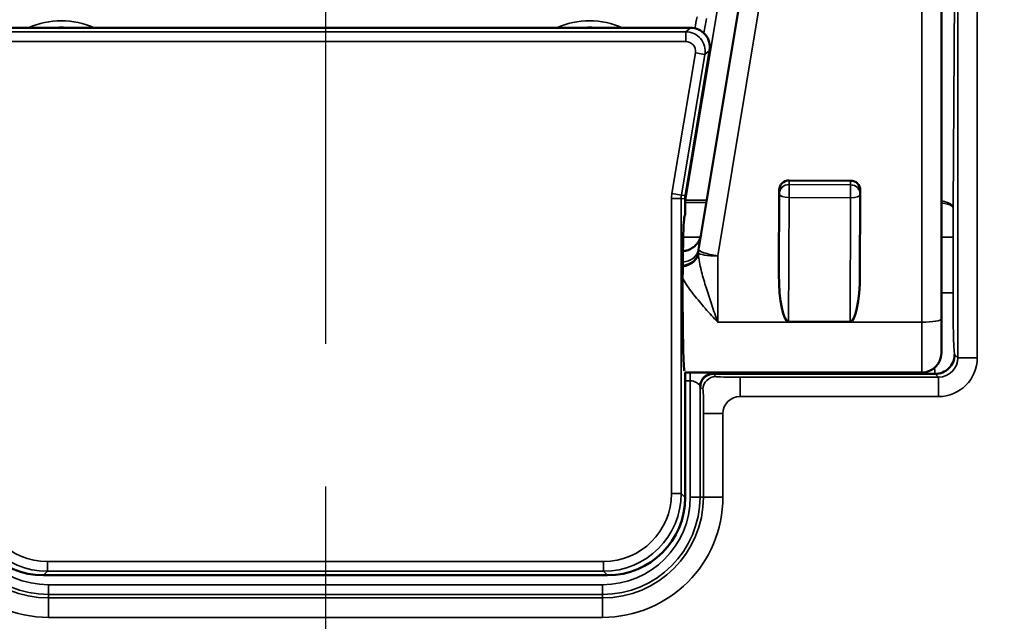
# Model space of a CAD drawing. Units: inches. Extents: x -18 to 804, y -173 to 42.
# Drawn here: x 527 to 528, y 34 to 35 of the extents above; entities that cross this region are included whole.
import ezdxf

# ---------------------------------------------------------------- set-up
doc = ezdxf.new("R2010")
doc.units = ezdxf.units.IN
doc.header["$LTSCALE"] = 2.857143
doc.header["$MEASUREMENT"] = 0
doc.linetypes.add('CHAIN', pattern=[0.7087, 0.4724, -0.0591, 0.1181, -0.0591])
for name, color, linetype, lineweight in [('Roll Centerline', 7, 'CHAIN', 25), ('Visible (ANSI)', 7, 'Continuous', 50), ('Visible Narrow (ANSI)', 7, 'Continuous', 35)]:
    doc.layers.add(name, color=color, linetype=linetype, lineweight=lineweight)

msp = doc.modelspace()

# ---------------------------------------------------------------- linework, layer by layer
at = {"layer": 'Roll Centerline', "linetype": 'CHAIN', "ltscale": 0.952448}
msp.add_line((526.87643, 41.54564), (526.87643, 32.4188), dxfattribs=at)
at = {"layer": 'Visible (ANSI)'}
for p, q in [((527.57026, 35.03088), (527.57026, 34.50251)), ((527.29675, 34.58073), (527.3523, 34.91401)), ((527.28763, 34.83055), (526.46524, 34.83055)), ((527.30923, 34.80505), (527.28196, 34.64147)), ((527.39867, 34.65849), (527.46804, 34.65823)), ((527.38768, 34.64773), (527.3873, 34.55253)), ((527.47857, 34.55216), (527.47895, 34.64285)), ((527.47895, 34.64289), (527.47895, 34.64742)), ((527.28167, 34.6193), (527.28167, 34.63787)), ((527.281, 34.61864), (527.28167, 34.6193)), ((527.39805, 34.49941), (527.46741, 34.49914)), ((527.57026, 34.46394), (527.57026, 34.50251)), ((527.28131, 34.44204), (527.54835, 34.44204)), ((527.28167, 34.30116), (527.28167, 34.44204)), ((527.31329, 34.44048), (527.3133, 34.44048)), ((527.3133, 34.44048), (527.56333, 34.44048)), ((527.56333, 34.44048), (527.56334, 34.44048)), ((526.55879, 34.21358), (527.19408, 34.21358))]:
    msp.add_line(p, q, dxfattribs=at)
msp.add_circle((526.87643, 36.98222), 4.19835, dxfattribs=at)
for centre, radius, start, end in [((526.87643, 37.00954), 3.5008, 204.45441, 334.6946), ((526.87643, 36.98222), 3.51201, 278.89272, 334.73452), ((527.46799, 34.64289), 0.01095, 359.76402, 0), ((527.31836, 34.57713), 0.0219, 170.53768, 177.47637), ((527.54835, 34.46394), 0.0219, 270, 0)]:
    msp.add_arc(centre, radius, start, end, dxfattribs=at)
for centre, major_axis, ratio, start_param, end_param in [((527.28761, 34.80864), (-0.01673, -0.01417), 0.9991804, 2.2740246, 4.0091607), ((527.39863, 34.64769), (-0.01095, 0), 0.9868472, 4.708531, 6.2793143), ((527.46799, 34.64742), (0.01095, 0), 0.9868472, 0, 1.5669383), ((527.30358, 34.63787), (0.02184, -0.00181), 0.999655, 3.0590467, 3.2241386), ((527.39826, 34.5525), (-0.00021, -0.0531), 0.2062682, 4.7126431, 6.2832199), ((527.46762, 34.55224), (0.00021, 0.0531), 0.2062682, 3.1416273, 4.7116929), ((526.55885, 34.30122), (0.062, 0.062), 0.999315, 2.3565371, 3.9266482), ((527.19402, 34.30122), (-0.062, 0.062), 0.999315, 2.3565371, 3.9266482)]:
    msp.add_ellipse(centre, major_axis=major_axis, ratio=ratio, start_param=start_param, end_param=end_param, dxfattribs=at)
for points, knots in [([(527.28089, 34.44396), (527.28034, 34.44554), (527.2798, 34.45505), (527.27942, 34.47015), (527.27901, 34.4863), (527.27877, 34.50864), (527.27877, 34.53119), (527.27877, 34.55374), (527.27901, 34.57608), (527.27942, 34.59223), (527.27983, 34.60838), (527.28041, 34.61813), (527.281, 34.61864)], [-0.98371926, -0.98371926, -0.98371926, -0.98371926, -0.75, -0.75, -0.75, -0.5, -0.5, -0.5, -0.25, -0.25, -0.25, 0, 0, 0, 0]), ([(527.27914, 34.57898), (527.28109, 34.57909), (527.28304, 34.57947), (527.28713, 34.58084), (527.28929, 34.58199), (527.29306, 34.58486), (527.29473, 34.58664), (527.29739, 34.59057), (527.2984, 34.59279), (527.29922, 34.59579), (527.29938, 34.59652), (527.2995, 34.59725)], [0.0043344, 0.0043344, 0.0043344, 0.0043344, 0.02463705, 0.02463705, 0.04940971, 0.04940971, 0.07417724, 0.07417724, 0.0989454, 0.0989454, 0.10667643, 0.10667643, 0.10667643, 0.10667643]), ([(527.58523, 34.46239), (527.58523, 34.46233), (527.58523, 34.46228), (527.58521, 34.45934), (527.58462, 34.45648), (527.58237, 34.45119), (527.58075, 34.44881), (527.57669, 34.4448), (527.57429, 34.44321), (527.56902, 34.44104), (527.5662, 34.44048), (527.56334, 34.44048)], [-0.12002572, -0.12002572, -0.12002572, -0.12002572, -0.11947005, -0.11947005, -0.08929938, -0.08929938, -0.05953035, -0.05953035, -0.02976436, -0.02976436, 0, 0, 0, 0]), ([(527.2987, 34.42588), (527.2987, 34.42591), (527.2987, 34.42595), (527.29871, 34.42791), (527.29911, 34.42982), (527.30061, 34.43334), (527.30168, 34.43493), (527.30439, 34.4376), (527.30599, 34.43866), (527.30951, 34.44011), (527.31139, 34.44048), (527.31329, 34.44048)], [-0.000370398, -0.000370398, -0.000370398, -0.000370398, 0, 0, 0.020112945, 0.020112945, 0.039958673, 0.039958673, 0.059802796, 0.059802796, 0.079646165, 0.079646165, 0.079646165, 0.079646165])]:
    msp.add_open_spline(points, degree=3, knots=knots, dxfattribs=at)
at = {"layer": 'Visible Narrow (ANSI)'}
for p, q in [((527.58886, 34.45875), (527.58886, 35.09313)), ((527.61076, 34.45875), (527.61076, 35.09313)), ((527.54835, 34.49875), (527.54835, 35.02899)), ((527.58567, 35.01648), (527.58363, 34.62749)), ((527.3325, 34.93871), (527.28208, 34.63618)), ((527.3739, 34.90665), (527.31836, 34.57337)), ((527.28232, 34.82605), (527.28763, 34.83055)), ((526.47055, 34.82605), (527.28232, 34.82605)), ((527.28232, 34.8151), (527.28232, 34.82605)), ((527.28232, 34.8151), (526.47055, 34.8151)), ((527.30115, 34.81531), (527.30115, 34.81531)), ((527.30119, 34.81525), (527.30119, 34.81525)), ((527.26666, 34.64364), (527.29311, 34.80235)), ((527.30391, 34.80055), (527.27746, 34.64184)), ((527.29311, 34.80235), (527.30391, 34.80055)), ((527.30923, 34.80505), (527.30391, 34.80055)), ((527.39867, 34.65849), (527.39867, 34.65382)), ((527.39867, 34.65382), (527.46804, 34.65355)), ((527.46804, 34.65355), (527.46804, 34.65823)), ((527.26666, 34.64364), (527.27746, 34.64184)), ((527.27746, 34.64184), (527.28196, 34.64147)), ((527.3873, 34.55253), (527.38768, 34.6432)), ((527.38768, 34.6432), (527.38768, 34.64773)), ((527.26622, 34.30566), (527.26622, 34.63824)), ((527.26622, 34.63824), (527.27716, 34.63824)), ((527.28167, 34.63787), (527.27716, 34.63824)), ((527.27716, 34.63824), (527.27716, 34.30566)), ((527.28208, 34.63618), (527.28208, 34.63362)), ((527.28208, 34.63618), (527.30599, 34.63618)), ((527.30556, 34.63362), (527.28208, 34.63362)), ((527.39862, 34.63912), (527.39805, 34.49941)), ((527.46799, 34.63886), (527.39862, 34.63912)), ((527.46741, 34.49914), (527.46799, 34.63886)), ((527.27948, 34.59438), (527.29882, 34.59438)), ((527.57026, 34.59438), (527.58341, 34.59438)), ((527.58341, 34.59438), (527.58341, 34.53175)), ((527.31836, 34.57337), (527.31836, 34.49875)), ((527.28984, 34.53175), (527.28984, 34.53175)), ((527.3071, 34.53175), (527.3071, 34.53175)), ((527.58341, 34.53175), (527.57026, 34.53175)), ((527.31836, 34.49875), (527.54835, 34.49875)), ((527.54835, 34.44204), (527.54835, 34.49875)), ((527.58886, 34.45875), (527.58523, 34.46239)), ((527.61076, 34.45875), (527.58886, 34.45875)), ((527.28742, 34.44204), (527.28742, 34.43271)), ((527.31631, 34.43746), (527.31329, 34.44048)), ((527.56334, 34.44048), (527.56697, 34.43686)), ((527.28167, 34.43271), (527.28742, 34.43271)), ((527.28742, 34.30176), (527.28742, 34.43271)), ((527.34349, 34.41496), (527.34349, 34.43686)), ((527.56697, 34.43686), (527.34349, 34.43686)), ((527.56697, 34.43686), (527.56697, 34.41496)), ((527.29837, 34.42662), (527.29837, 34.30176)), ((527.2987, 34.42588), (527.30172, 34.42286)), ((527.34349, 34.41496), (527.56697, 34.41496)), ((527.30232, 34.39569), (527.32421, 34.39569)), ((527.30232, 34.39569), (527.30232, 34.30176)), ((527.32421, 34.30176), (527.32421, 34.39569)), ((527.26622, 34.30566), (527.27716, 34.30566)), ((527.27716, 34.30566), (527.28167, 34.30116)), ((527.28742, 34.30176), (527.29837, 34.30176)), ((527.29837, 34.30176), (527.30232, 34.30176)), ((527.30232, 34.30176), (527.32421, 34.30176)), ((526.56329, 34.22903), (527.18958, 34.22903)), ((526.56329, 34.21808), (526.56329, 34.22903)), ((527.18958, 34.22903), (527.18958, 34.21808)), ((526.56329, 34.21808), (526.55879, 34.21358)), ((527.18958, 34.21808), (526.56329, 34.21808)), ((527.19408, 34.21358), (527.18958, 34.21808)), ((526.5643, 34.2029), (527.18857, 34.2029)), ((526.5643, 34.2029), (526.5643, 34.19196)), ((527.18857, 34.2029), (527.18857, 34.19196)), ((526.5643, 34.19196), (526.5643, 34.18801)), ((527.18857, 34.19196), (526.5643, 34.19196)), ((526.5643, 34.18801), (526.5643, 34.16612)), ((527.18857, 34.18801), (526.5643, 34.18801)), ((527.18857, 34.19196), (527.18857, 34.18801)), ((527.18857, 34.18801), (527.18857, 34.16612)), ((526.5643, 34.16612), (527.18857, 34.16612))]:
    msp.add_line(p, q, dxfattribs=at)
for radius in [4.18578, 3.97931, 3.89044]:
    msp.add_circle((526.87643, 36.98222), radius, dxfattribs=at)
for centre, radius, start, end in [((526.87643, 36.98222), 3.53088, 135.06363, 267.04525), ((526.87643, 36.98222), 3.53088, 272.95475, 44.93637), ((526.87643, 36.98222), 3.51602, 203.57894, 266.76682), ((526.87643, 37.00954), 3.4862, 204.45441, 335.54559), ((526.87643, 36.98222), 3.51257, 204.14343, 334.73882), ((526.87643, 36.98222), 3.51602, 273.23318, 335.30942), ((526.5789, 34.74658), 0.09184, 66.09858, 113.90142), ((526.5789, 34.74658), 0.08454, 83.30949, 96.69051), ((526.5789, 34.74658), 0.08409, 86.87279, 93.12721), ((527.17397, 34.74658), 0.09184, 66.09858, 113.90142), ((527.17397, 34.74658), 0.08454, 83.30949, 96.69051), ((527.17397, 34.74658), 0.08409, 86.87279, 93.12721), ((527.28231, 34.80415), 0.0219, 350.56086, 89.97682), ((527.34349, 34.39569), 0.01927, 90, 180), ((526.5643, 34.30176), 0.13564, 180, 270), ((526.5643, 34.30176), 0.11374, 180, 270), ((526.5643, 34.30176), 0.1098, 180, 270), ((526.5643, 34.30176), 0.09885, 180, 270), ((527.18857, 34.30176), 0.13564, 270, 0), ((527.18857, 34.30176), 0.11374, 270, 0), ((527.18857, 34.30176), 0.1098, 270, 0), ((527.18857, 34.30176), 0.09885, 270, 0)]:
    msp.add_arc(centre, radius, start, end, dxfattribs=at)
for centre, major_axis, ratio, start_param, end_param in [((527.31295, 34.81925), (0.01861, 0.11163), 0.1935484, 1.3889506, 1.5067792), ((527.31295, 34.81925), (0.01826, 0.10954), 0.0986214, 1.3889506, 1.5391705), ((527.28231, 34.80415), (-0.00836, -0.00709), 0.9991804, 2.2740246, 4.0091607), ((527.39863, 34.64316), (-0.01095, 0), 0.9736048, 4.708531, 6.2793143), ((527.39863, 34.64316), (0.00004, 0.01095), 0.0006626, 4.3354361, 6.0529171), ((527.46799, 34.64289), (0.00004, 0.01095), 0.0006626, 4.3354361, 6.0529171), ((527.46799, 34.64289), (0.01095, 0), 0.9736048, 0, 1.5669383), ((527.29908, 34.63824), (0.03276, -0.00271), 0.999655, 3.0590467, 3.2241386), ((527.29908, 34.63824), (0.02184, -0.00181), 0.9993103, 3.0590467, 3.2241386), ((527.39863, 34.64316), (-0.01095, 0.00005), 0.3680889, 0.0009502, 1.571527), ((527.46799, 34.64289), (0.01095, -0.00005), 0.3680889, 4.7131197, 6.2831853), ((527.58523, 34.59438), (0, 0.06936), 0.0261859, 1.0731653, 1.5707963), ((527.27463, 34.57666), (0.02184, 0.00167), 0.7313516, 4.8532656, 6.1933097), ((527.27459, 34.57906), (0.02188, -0.00096), 0.7585483, 4.9451837, 6.2831853), ((527.27514, 34.58433), (0.02161, -0.0036), 0.8134766, 5.0234493, 6.2831853), ((527.313, 34.57154), (0.01521, -0.01061), 0.6099873, 3.5107062, 3.6044911), ((527.31836, 34.57713), (-0.0219, 0), 0.1714638, 0.062173, 1.5707963), ((527.31836, 34.57713), (-0.02161, 0.0036), 0.1691981, 0, 1.5989885), ((527.58523, 34.53175), (0, 0.06936), 0.0261859, 1.5707963, 3.1454434), ((527.54835, 34.50251), (0.0219, 0), 0.1714638, 4.712389, 6.2831853), ((527.56694, 34.45878), (0.031, -0.031), 0.999315, 5.4981298, 7.0682409), ((527.56694, 34.45878), (0.01552, -0.01552), 0.9979483, 5.4981298, 7.0682409), ((527.31297, 34.42662), (-0.01426, -0.00313), 0.992632, 4.4977334, 6.0654307), ((527.3133, 34.53175), (0, 0.09127), 0.0303757, 3.0229268, 3.1415927), ((527.56333, 34.53175), (0, -0.09127), 0.0199013, 5.8930109, 6.2831853), ((527.31631, 34.42286), (0.01033, 0.01033), 0.999315, 0.7857408, 2.3558519), ((527.2987, 34.53175), (0, -0.10587), 0.0261859, 6.1645195, 6.2813127), ((526.56334, 34.30572), (0.06199, 0.06199), 0.9994861, 2.3565371, 3.9266482), ((526.56334, 34.30572), (0.05425, 0.05425), 0.999315, 2.3565371, 3.9266482), ((527.18952, 34.30572), (-0.05425, 0.05425), 0.999315, 2.3565371, 3.9266482), ((527.18952, 34.30572), (-0.06199, 0.06199), 0.9994861, 2.3565371, 3.9266482)]:
    msp.add_ellipse(centre, major_axis=major_axis, ratio=ratio, start_param=start_param, end_param=end_param, dxfattribs=at)
for points in [[(527.28167, 34.63618), (527.2818, 34.63616), (527.28194, 34.63616), (527.28208, 34.63618)], [(527.28208, 34.63362), (527.28194, 34.63362), (527.2818, 34.63363), (527.28167, 34.63364)]]:
    msp.add_open_spline(points, degree=3, dxfattribs=at)
for points, knots in [([(527.57026, 34.63545), (527.5728, 34.63501), (527.57512, 34.6344), (527.57707, 34.63363), (527.57709, 34.63363), (527.57711, 34.63362), (527.57712, 34.63362), (527.57911, 34.63283), (527.58072, 34.63189), (527.58182, 34.63086), (527.58183, 34.63086), (527.58184, 34.63085), (527.58185, 34.63084), (527.58198, 34.63071), (527.58211, 34.63058), (527.58224, 34.63045), (527.58309, 34.62952), (527.58357, 34.62851), (527.58363, 34.62749)], [0.25546045, 0.25546045, 0.25546045, 0.25546045, 0.4979649, 0.4979649, 0.4979649, 0.5, 0.5, 0.5, 0.74838961, 0.74838961, 0.74838961, 0.75, 0.75, 0.75, 0.78125, 0.78125, 0.78125, 1, 1, 1, 1]), ([(527.57026, 34.63308), (527.57279, 34.63276), (527.57511, 34.63231), (527.57706, 34.63176), (527.57707, 34.63176), (527.57709, 34.63175), (527.5771, 34.63175), (527.57909, 34.63118), (527.58071, 34.63051), (527.58181, 34.62979), (527.58182, 34.62979), (527.58183, 34.62978), (527.58184, 34.62978), (527.58211, 34.6296), (527.58236, 34.62941), (527.58257, 34.62922), (527.58322, 34.62866), (527.58358, 34.62807), (527.58363, 34.62749)], [0.25632572, 0.25632572, 0.25632572, 0.25632572, 0.4981617, 0.4981617, 0.4981617, 0.5, 0.5, 0.5, 0.74840213, 0.74840213, 0.74840213, 0.75, 0.75, 0.75, 0.8125, 0.8125, 0.8125, 1, 1, 1, 1]), ([(527.29649, 34.5769), (527.29661, 34.57419), (527.29694, 34.57143), (527.29739, 34.56863), (527.29788, 34.56563), (527.2985, 34.56255), (527.29922, 34.55946), (527.29936, 34.55886), (527.2995, 34.55825), (527.29964, 34.55765), (527.30107, 34.55171), (527.30276, 34.54578), (527.30459, 34.53978), (527.30478, 34.53915), (527.30497, 34.53852), (527.30517, 34.53789), (527.30709, 34.53166), (527.30912, 34.52549), (527.3112, 34.51935), (527.31133, 34.51897), (527.31146, 34.51859), (527.31159, 34.51822), (527.3138, 34.5117), (527.31609, 34.50517), (527.31836, 34.49875)], [0, 0, 0, 0, 0.1096464, 0.1096464, 0.1096464, 0.2269813, 0.2269813, 0.2269813, 0.25, 0.25, 0.25, 0.4761568, 0.4761568, 0.4761568, 0.5, 0.5, 0.5, 0.7355504, 0.7355504, 0.7355504, 0.75, 0.75, 0.75, 1, 1, 1, 1]), ([(527.27882, 34.54852), (527.27922, 34.54775), (527.27964, 34.54698), (527.28008, 34.54621), (527.28024, 34.54593), (527.28039, 34.54566), (527.28055, 34.54538), (527.28346, 34.54041), (527.28697, 34.53547), (527.29082, 34.53047), (527.29106, 34.53015), (527.29131, 34.52984), (527.29155, 34.52953), (527.29553, 34.52443), (527.29973, 34.51944), (527.30405, 34.51451), (527.30422, 34.51432), (527.30438, 34.51413), (527.30455, 34.51395), (527.30904, 34.50883), (527.31373, 34.50371), (527.31836, 34.49875)], [0.20061259, 0.20061259, 0.20061259, 0.20061259, 0.23700576, 0.23700576, 0.23700576, 0.25, 0.25, 0.25, 0.48529853, 0.48529853, 0.48529853, 0.5, 0.5, 0.5, 0.74082924, 0.74082924, 0.74082924, 0.75, 0.75, 0.75, 1, 1, 1, 1]), ([(527.31297, 34.44112), (527.31293, 34.44129), (527.31273, 34.44149), (527.31222, 34.44182), (527.31203, 34.44193), (527.31182, 34.44204)], [-0.139155002, -0.139155002, -0.139155002, -0.139155002, -0.121993805, -0.121993805, -0.114281597, -0.114281597, -0.114281597, -0.114281597]), ([(527.28742, 34.43271), (527.2881, 34.43271), (527.28878, 34.43266), (527.29051, 34.43237), (527.29154, 34.43206), (527.29373, 34.43115), (527.29483, 34.43048), (527.2969, 34.42891), (527.29773, 34.428), (527.29827, 34.42705), (527.29835, 34.42682), (527.29837, 34.42662)], [0, 0, 0, 0, 0.01652137, 0.01652137, 0.04295557, 0.04295557, 0.07732002, 0.07732002, 0.12199381, 0.12199381, 0.139155, 0.139155, 0.139155, 0.139155]), ([(527.34349, 34.43686), (527.33808, 34.43686), (527.33087, 34.43688), (527.32521, 34.43698), (527.3193, 34.43709), (527.31664, 34.43726), (527.31637, 34.43741), (527.31634, 34.43743), (527.31633, 34.43744), (527.31631, 34.43746)], [0, 0, 0, 0, 0.4650152, 0.4650152, 0.4650152, 0.9512823, 0.9512823, 0.9512823, 1, 1, 1, 1]), ([(527.30172, 34.42286), (527.30186, 34.42271), (527.30203, 34.42109), (527.30215, 34.41582), (527.30226, 34.41079), (527.30231, 34.4034), (527.30231, 34.39779), (527.30232, 34.39707), (527.30232, 34.39638), (527.30232, 34.39569)], [0, 0, 0, 0, 0.4813392, 0.4813392, 0.4813392, 0.9407594, 0.9407594, 0.9407594, 1, 1, 1, 1])]:
    msp.add_open_spline(points, degree=3, knots=knots, dxfattribs=at)

doc.saveas('drawing.dxf')
